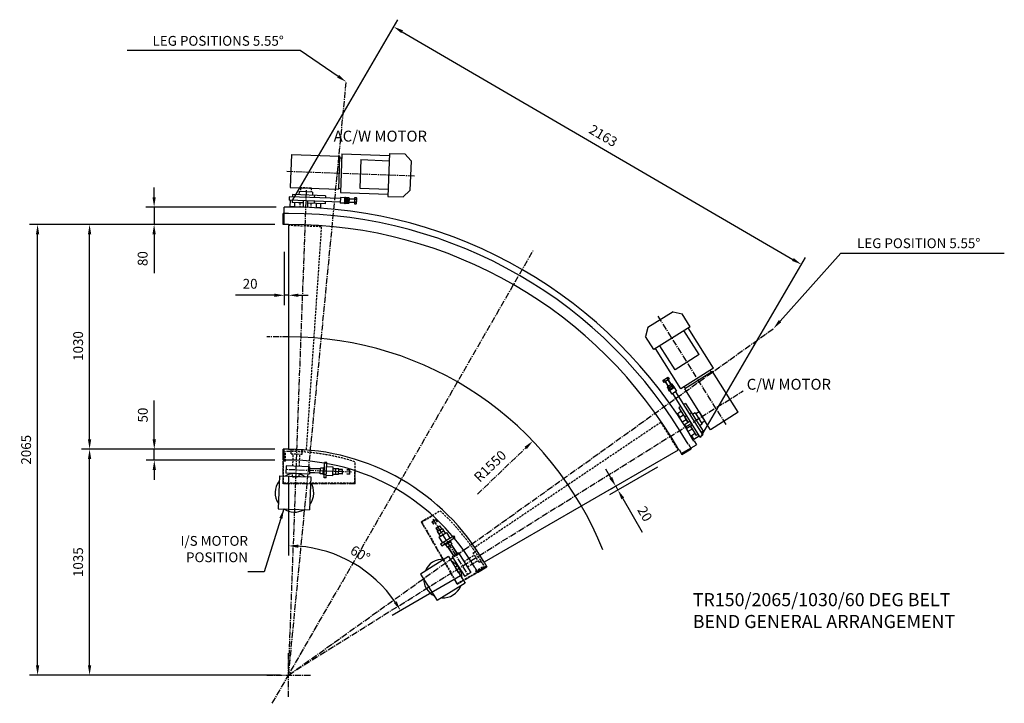
# Model space of a CAD drawing. Extents: x -2338 to 20599, y -2300 to 14186.
# Drawn here: x 11740 to 16253, y 7684 to 10817 of the extents above; entities that cross this region are included whole.
import ezdxf
from ezdxf.enums import TextEntityAlignment as Align

# ---------------------------------------------------------------- set-up
doc = ezdxf.new("R2010")
doc.units = 0
doc.header["$LTSCALE"] = 1.5
doc.header["$MEASUREMENT"] = 0
doc.linetypes.add('CENTER2', pattern=[28.575, 19.05, -3.175, 3.175, -3.175])
doc.linetypes.add('HIDDEN', pattern=[9.525, 6.35, -3.175])
doc.layers.get('DEFPOINTS').update_dxf_attribs({"linetype": 'CONTINUOUS'})
for name, color, linetype in [('G_BEARINGS', 5, 'CONTINUOUS'), ('G_CENTERLINE', 6, 'CENTER2'), ('G_CONVEYOR', 7, 'CONTINUOUS'), ('G_DIMS', 4, 'CONTINUOUS'), ('G_HIDDEN', 3, 'HIDDEN'), ('MOTOR', 5, 'CONTINUOUS'), ('TEXT', 7, 'CONTINUOUS')]:
    doc.layers.add(name, color=color, linetype=linetype)
doc.styles.add('ROMANS', font='romans')
doc.dimstyles.new('GRAMAC', dxfattribs={"dimscale": 15, "dimtxt": 3, "dimasz": 3, "dimexe": 2.5, "dimexo": 2.5, "dimgap": 2, "dimtad": 1, "dimdec": 0, "dimzin": 0, "dimdsep": 46, "dimtxsty": 'ROMANS', "dimcen": -3, "dimdle": 1.3, "dimclrt": 7, "dimadec": 0, "dimazin": 0, "dimtfac": 0.766667, "dimtdec": 0, "dimtmove": 0, "dimatfit": 3, "dimfxl": 1, "dimtvp": 1.5, "dimtolj": 1, "dimtzin": 0, "dimarcsym": 0})

# ---------------------------------------------------------------- blocks, each defined once
blk = doc.blocks.new('*D7')
at = {"layer": 'DEFPOINTS', "color": 0, "lineweight": -2, "transparency": 16777216}
for p in [(12972.8, 9743.2), (14691.9, 8805.7), (12972.8, 8768.2), (13175.4, 8369.8), (13799.9, 8290.7)]:
    blk.add_point(p, dxfattribs=at)
at = {"layer": 'G_DIMS', "color": 0, "lineweight": -2, "transparency": 16777216}
for p, q in [((12972.8, 8723.2), (12972.8, 8360.5)), ((13760.9, 8268.2), (13446.8, 8086.9))]:
    blk.add_line(p, q, dxfattribs=at)
blk.add_arc((12972.8, 7813.2), 592.3, 34.3544, 85.6456, dxfattribs=at)
for points in [[(13017.5, 8396.3), (13018.1, 8411.3), (12972.8, 8405.5)], [(13468.1, 8151.4), (13455.4, 8143.4), (13485.7, 8109.4)]]:
    blk.add_solid(points, dxfattribs=at)
at = {"layer": 'G_DIMS', "color": 7, "transparency": 16777216, "insert": (13300.9, 8368.3), "char_height": 45, "attachment_point": 5, "rotation": 329.4167, "style": 'ROMANS'}
blk.add_mtext('\\A1;60°', dxfattribs=at)
blk = doc.blocks.new('*D17')
at = {"layer": 'DEFPOINTS', "color": 0, "lineweight": -2, "transparency": 16777216}
for p in [(12952.8, 9798.2), (12972.8, 9583.8), (12952.8, 9553.8)]:
    blk.add_point(p, dxfattribs=at)
at = {"layer": 'G_DIMS', "color": 0, "lineweight": -2, "transparency": 16777216}
for p, q in [((12952.8, 9753.2), (12952.8, 9508.8)), ((12907.8, 9553.8), (12730, 9553.8)), ((12972.8, 9553.8), (12952.8, 9553.8)), ((12972.8, 9538.8), (12972.8, 9508.8)), ((13017.8, 9553.8), (13062.8, 9553.8))]:
    blk.add_line(p, q, dxfattribs=at)
for points in [[(12907.8, 9561.3), (12907.8, 9546.3), (12952.8, 9553.8)], [(13017.8, 9561.3), (13017.8, 9546.3), (12972.8, 9553.8)]]:
    blk.add_solid(points, dxfattribs=at)
at = {"layer": 'G_DIMS', "color": 7, "transparency": 16777216, "insert": (12796.4, 9606.3), "char_height": 45, "attachment_point": 5, "style": 'ROMANS'}
blk.add_mtext('\\A1;20', dxfattribs=at)
blk = doc.blocks.new('*D18')
at = {"layer": 'DEFPOINTS', "color": 0, "lineweight": -2, "transparency": 16777216}
for p in [(14701.9, 8788.4), (14501.7, 8695.9), (14481.9, 8661.4)]:
    blk.add_point(p, dxfattribs=at)
at = {"layer": 'G_DIMS', "color": 0, "lineweight": -2, "transparency": 16777216}
for p, q in [((14449.4, 8717.7), (14426.9, 8756.7)), ((14662.9, 8765.9), (14442.9, 8638.9)), ((14462.8, 8673.4), (14432.9, 8656.2)), ((14471.9, 8678.7), (14481.9, 8661.4)), ((14504.4, 8622.4), (14593.3, 8468.4))]:
    blk.add_line(p, q, dxfattribs=at)
for points in [[(14455.9, 8721.4), (14442.9, 8713.9), (14471.9, 8678.7)], [(14510.9, 8626.2), (14497.9, 8618.7), (14481.9, 8661.4)]]:
    blk.add_solid(points, dxfattribs=at)
at = {"layer": 'G_DIMS', "color": 7, "transparency": 16777216, "insert": (14605.6, 8552.2), "char_height": 45, "attachment_point": 5, "rotation": 300, "style": 'ROMANS'}
blk.add_mtext('\\A1;20', dxfattribs=at)
blk = doc.blocks.new('*D84')
at = {"layer": 'DEFPOINTS', "color": 0, "lineweight": -2, "transparency": 16777216}
for p in [(14092.1, 8885.5), (12972.8, 7813.2)]:
    blk.add_point(p, dxfattribs=at)
at = {"layer": 'G_CENTERLINE', "color": 0, "lineweight": -2, "transparency": 16777216}
blk.add_line((13838.3, 8642.4), (14059.6, 8854.3), dxfattribs=at)
blk.add_solid([(14054.4, 8859.8), (14064.8, 8848.9), (14092.1, 8885.5)], dxfattribs=at)
at = {"layer": 'G_CENTERLINE', "color": 7, "lineweight": -2, "transparency": 16777216, "insert": (13896.4, 8770.7), "char_height": 45, "attachment_point": 5, "rotation": 43.7709, "style": 'ROMANS'}
blk.add_mtext('\\A1;R1550', dxfattribs=at)
blk = doc.blocks.new('*D85')
at = {"layer": 'DEFPOINTS', "color": 0, "lineweight": -2, "transparency": 16777216}
for p in [(11822.2, 9878.2), (12947.8, 9878.2), (12972.8, 7813.2)]:
    blk.add_point(p, dxfattribs=at)
at = {"layer": 'G_DIMS', "color": 0, "lineweight": -2, "transparency": 16777216}
for p, q in [((12910.3, 9878.2), (11784.7, 9878.2)), ((11822.2, 7858.2), (11822.2, 9833.2)), ((12935.3, 7813.2), (11784.7, 7813.2))]:
    blk.add_line(p, q, dxfattribs=at)
for points in [[(11814.7, 9833.2), (11829.7, 9833.2), (11822.2, 9878.2)], [(11814.7, 7858.2), (11829.7, 7858.2), (11822.2, 7813.2)]]:
    blk.add_solid(points, dxfattribs=at)
at = {"layer": 'G_DIMS', "color": 7, "lineweight": -2, "transparency": 16777216, "insert": (11769.7, 8845.7), "char_height": 45, "attachment_point": 5, "rotation": 90, "style": 'ROMANS'}
blk.add_mtext('\\A1;2065', dxfattribs=at)
blk = doc.blocks.new('*D86')
at = {"layer": 'DEFPOINTS', "color": 0, "lineweight": -2, "transparency": 16777216}
for p in [(12952.8, 9958.2), (12356.3, 9878.2), (12947.8, 9878.2)]:
    blk.add_point(p, dxfattribs=at)
at = {"layer": 'G_DIMS', "color": 0, "lineweight": -2, "transparency": 16777216}
for p, q in [((12356.3, 10003.2), (12356.3, 10048.2)), ((12915.3, 9958.2), (12318.8, 9958.2)), ((12356.3, 9958.2), (12356.3, 9878.2)), ((12910.3, 9878.2), (12318.8, 9878.2)), ((12356.3, 9833.2), (12356.3, 9655.4))]:
    blk.add_line(p, q, dxfattribs=at)
for points in [[(12348.8, 10003.2), (12363.8, 10003.2), (12356.3, 9958.2)], [(12348.8, 9833.2), (12363.8, 9833.2), (12356.3, 9878.2)]]:
    blk.add_solid(points, dxfattribs=at)
at = {"layer": 'G_DIMS', "color": 7, "lineweight": -2, "transparency": 16777216, "insert": (12303.8, 9721.8), "char_height": 45, "attachment_point": 5, "rotation": 90, "style": 'ROMANS'}
blk.add_mtext('\\A1;80', dxfattribs=at)
blk = doc.blocks.new('*D87')
at = {"layer": 'DEFPOINTS', "color": 0, "lineweight": -2, "transparency": 16777216}
for p in [(12060.6, 9878.2), (12947.8, 9878.2), (12947.8, 8848.2)]:
    blk.add_point(p, dxfattribs=at)
at = {"layer": 'G_DIMS', "color": 0, "lineweight": -2, "transparency": 16777216}
for p, q in [((12910.3, 9878.2), (12023.1, 9878.2)), ((12060.6, 8893.2), (12060.6, 9833.2)), ((12910.3, 8848.2), (12023.1, 8848.2))]:
    blk.add_line(p, q, dxfattribs=at)
for points in [[(12053.1, 9833.2), (12068.1, 9833.2), (12060.6, 9878.2)], [(12053.1, 8893.2), (12068.1, 8893.2), (12060.6, 8848.2)]]:
    blk.add_solid(points, dxfattribs=at)
at = {"layer": 'G_DIMS', "color": 7, "lineweight": -2, "transparency": 16777216, "insert": (12008.1, 9321.2), "char_height": 45, "attachment_point": 5, "rotation": 90, "style": 'ROMANS'}
blk.add_mtext('\\A1;1030', dxfattribs=at)
blk = doc.blocks.new('*D88')
at = {"layer": 'DEFPOINTS', "color": 0, "lineweight": -2, "transparency": 16777216}
for p in [(12060.6, 8848.2), (12947.8, 8848.2), (12935.3, 7813.2)]:
    blk.add_point(p, dxfattribs=at)
at = {"layer": 'G_DIMS', "color": 0, "lineweight": -2, "transparency": 16777216}
for p, q in [((12910.3, 8848.2), (12023.1, 8848.2)), ((12060.6, 7858.2), (12060.6, 8803.2)), ((12897.8, 7813.2), (12023.1, 7813.2))]:
    blk.add_line(p, q, dxfattribs=at)
for points in [[(12053.1, 8803.2), (12068.1, 8803.2), (12060.6, 8848.2)], [(12053.1, 7858.2), (12068.1, 7858.2), (12060.6, 7813.2)]]:
    blk.add_solid(points, dxfattribs=at)
at = {"layer": 'G_DIMS', "color": 7, "lineweight": -2, "transparency": 16777216, "insert": (12008.1, 8330.7), "char_height": 45, "attachment_point": 5, "rotation": 90, "style": 'ROMANS'}
blk.add_mtext('\\A1;1035', dxfattribs=at)
blk = doc.blocks.new('*D89')
at = {"layer": 'DEFPOINTS', "color": 0, "lineweight": -2, "transparency": 16777216}
for p in [(12357.1, 8848.2), (12947.8, 8848.2), (12947.8, 8798.2)]:
    blk.add_point(p, dxfattribs=at)
at = {"layer": 'G_DIMS', "color": 0, "lineweight": -2, "transparency": 16777216}
for p, q in [((12357.1, 8893.2), (12357.1, 9071.1)), ((12910.3, 8848.2), (12319.6, 8848.2)), ((12357.1, 8798.2), (12357.1, 8848.2)), ((12910.3, 8798.2), (12319.6, 8798.2)), ((12357.1, 8753.2), (12357.1, 8708.2))]:
    blk.add_line(p, q, dxfattribs=at)
for points in [[(12349.6, 8893.2), (12364.6, 8893.2), (12357.1, 8848.2)], [(12349.6, 8753.2), (12364.6, 8753.2), (12357.1, 8798.2)]]:
    blk.add_solid(points, dxfattribs=at)
at = {"layer": 'G_DIMS', "color": 7, "lineweight": -2, "transparency": 16777216, "insert": (12304.6, 9004.7), "char_height": 45, "attachment_point": 5, "rotation": 90, "style": 'ROMANS'}
blk.add_mtext('\\A1;50', dxfattribs=at)
blk = doc.blocks.new('*D90')
at = {"layer": 'DEFPOINTS', "color": 0, "lineweight": -2, "transparency": 16777216}
for p in [(12972.8, 9958.2), (15323, 9695.1), (14841.7, 8869.1)]:
    blk.add_point(p, dxfattribs=at)
at = {"layer": 'G_DIMS', "color": 0, "lineweight": -2, "transparency": 16777216}
for p, q in [((12991.7, 9990.6), (13473.1, 10816.6)), ((13493.1, 10761.5), (15284.2, 9717.7)), ((14860.6, 8901.5), (15341.9, 9727.5))]:
    blk.add_line(p, q, dxfattribs=at)
for points in [[(13496.9, 10768), (13489.3, 10755.1), (13454.2, 10784.2)], [(15287.9, 9724.2), (15280.4, 9711.3), (15323, 9695.1)]]:
    blk.add_solid(points, dxfattribs=at)
at = {"layer": 'G_DIMS', "color": 7, "lineweight": -2, "transparency": 16777216, "insert": (14415.1, 10285), "char_height": 45, "attachment_point": 5, "rotation": 329.7673, "style": 'ROMANS'}
blk.add_mtext('\\A1;2163', dxfattribs=at)

msp = doc.modelspace()

# ---------------------------------------------------------------- linework, layer by layer
at = {"layer": 'G_BEARINGS'}
for p, q in [((13020.6, 10028.8), (13020, 10014.4)), ((13082.5, 10026.5), (13020.6, 10028.8)), ((13082.5, 10026.5), (13082, 10012.1)), ((12989.6, 9989), (12989.2, 9978.5)), ((13039.7, 9976.7), (12989.2, 9978.5)), ((12990.6, 10015.5), (12990.2, 10005)), ((13141.5, 10009.9), (12990.6, 10015.5)), ((13018.7, 9977.5), (13018.7, 9976.9)), ((13039.6, 9976.1), (13018.7, 9976.9)), ((13080.6, 9974.6), (13059.6, 9975.3)), ((13140.1, 9973), (13059.7, 9975.9)), ((13080.6, 9974.6), (13080.6, 9975.2)), ((13090, 9985.3), (13089.6, 9974.8)), ((13091, 10011.8), (13090.6, 10001.3)), ((13140.5, 9983.5), (13140.1, 9973)), ((13141.5, 10009.9), (13141.1, 9999.5)), ((14769.7, 9044.2), (14760.8, 9038.7)), ((14760.8, 9038.7), (14803.6, 8970.5)), ((14792.2, 9058.3), (14783.3, 9052.7)), ((14792.2, 9058.3), (14872.4, 8930.4)), ((14796.6, 9001.5), (14787.7, 8995.9)), ((14791.9, 8987.9), (14792.4, 8988.3)), ((14791.9, 8987.9), (14803.1, 8970.2)), ((14819, 9015.5), (14810.1, 9010)), ((14836, 9015.6), (14823.8, 9007.9)), ((14836, 9015.6), (14868.9, 8963.1)), ((14813.7, 8953.2), (14824.9, 8935.4)), ((14814.2, 8953.5), (14841.1, 8910.8)), ((14825.4, 8935.7), (14824.9, 8935.4)), ((14868.9, 8963.1), (14856.7, 8955.4)), ((14850, 8916.3), (14841.1, 8910.8)), ((14872.4, 8930.4), (14863.5, 8924.8)), ((12961.6, 8771.6), (12960.4, 8738.1)), ((13069, 8767.4), (12961.6, 8771.6)), ((13069, 8767.4), (13067.8, 8733.9)), ((13067.8, 8733.9), (12960.4, 8738.1)), ((13751, 8373.6), (13722.7, 8355.8)), ((13722.7, 8355.8), (13780, 8264.9)), ((13751, 8373.6), (13808.4, 8282.7)), ((13808.4, 8282.7), (13780, 8264.9))]:
    msp.add_line(p, q, dxfattribs=at)
at = {"layer": 'G_CENTERLINE'}
for p, q in [((12972.8, 7813.2), (13237, 10531.8)), ((12964.6, 10122.7), (13550.9, 10101)), ((12972.8, 7813.2), (13054.8, 10035)), ((12897.9, 7683.9), (14094.9, 9760.2)), ((14978.2, 8961.5), (14666.3, 9458.5)), ((12972.8, 7813.2), (15195.1, 9401.3)), ((12972.8, 9363.2), (12872.8, 9363.2)), ((12971.8, 7815), (15056.2, 9115.8)), ((13260.4, 8743.1), (12962.8, 8754.8)), ((13634.3, 8527.2), (13793.3, 8275.3)), ((12972.8, 7713.2), (12972.8, 7913.2)), ((12872.8, 7813.2), (13072.8, 7813.2))]:
    msp.add_line(p, q, dxfattribs=at)
at = {"layer": 'G_CONVEYOR'}
for p, q in [((12975.7, 10005.6), (12975.1, 9989.6)), ((13209.9, 9980.9), (12975.1, 9989.6)), ((13210.5, 9996.9), (12975.7, 10005.6)), ((12980.1, 9989.4), (12979, 9959.4)), ((12999.7, 9978.2), (12999, 9958.7)), ((13040.1, 9987.2), (13038.9, 9957.2)), ((13060, 9986.4), (13058.9, 9956.5)), ((13099.6, 9974.5), (13098.9, 9955)), ((13119.6, 9973.7), (13118.9, 9954.2)), ((13210.7, 10001.4), (13209.8, 9976.4)), ((13229.8, 9975.7), (13209.8, 9976.4)), ((13230.7, 10000.7), (13210.7, 10001.4)), ((13229.7, 9973.2), (13230.8, 10003.2)), ((13230.7, 10000.7), (13229.8, 9975.7)), ((13230.8, 10003.2), (13233.8, 10003)), ((13233.2, 9988.1), (13232.7, 9973.1)), ((13232.8, 9976.1), (13233.2, 9988.1)), ((13234.3, 9974.2), (13232.8, 9976.1)), ((13233.8, 10003), (13233.2, 9988.1)), ((13233.2, 9988.1), (13233.7, 10000)), ((13233.7, 10000), (13235.3, 10001.8)), ((13239.1, 9974), (13234.3, 9974.2)), ((13234.6, 9981.1), (13239.4, 9980.9)), ((13235.1, 9994.9), (13239.9, 9994.7)), ((13235.3, 10001.8), (13240.1, 10001.7)), ((13240.8, 9975.8), (13239.1, 9974)), ((13240.1, 10001.7), (13241.7, 9999.7)), ((13241.7, 9999.7), (13240.8, 9975.8)), ((13240.8, 9975.8), (13241.2, 9987.8)), ((13242.3, 9973.9), (13240.8, 9975.8)), ((13241.2, 9987.8), (13241.7, 9999.7)), ((13241.7, 9999.7), (13243.3, 10001.5)), ((13247.1, 9973.7), (13242.3, 9973.9)), ((13242.6, 9980.8), (13247.4, 9980.6)), ((13243.1, 9994.6), (13247.9, 9994.4)), ((13243.3, 10001.5), (13248.1, 10001.4)), ((13248.8, 9975.5), (13247.1, 9973.7)), ((13248.1, 10001.4), (13249.7, 9999.5)), ((13249.7, 9999.5), (13248.8, 9975.5)), ((13274.4, 9979.5), (13248.9, 9980.5)), ((13274.4, 9978.5), (13248.9, 9979.5)), ((13275, 9994.5), (13249.5, 9995.5)), ((13274.9, 9993.5), (13249.5, 9994.5)), ((13274.7, 9986.5), (13274.2, 9972.7)), ((13283, 9979.3), (13274.4, 9979.6)), ((13275.2, 10000.4), (13274.7, 9986.5)), ((13283.5, 9993.1), (13274.9, 9993.4)), ((13283.8, 10000), (13275.2, 10000.4)), ((13282.8, 9972.4), (13284.4, 9974.2)), ((13285.3, 9998.1), (13283.8, 10000)), ((13284.4, 9974.2), (13285.3, 9998.1)), ((12952.8, 9878.2), (12952.8, 9958.2)), ((12972.8, 9958.2), (12952.8, 9958.2)), ((12999, 9958.7), (12979, 9959.4)), ((13058.9, 9956.5), (13038.9, 9957.2)), ((13118.9, 9954.2), (13098.9, 9955)), ((13232.7, 9973.1), (13229.7, 9973.2)), ((13274.2, 9972.7), (13282.8, 9972.4)), ((12972.8, 9928.2), (12947.8, 9928.2)), ((12947.8, 9878.2), (12947.8, 9928.2)), ((12972.8, 9878.2), (12947.8, 9878.2)), ((12972.8, 9873.2), (12972.8, 8848.2)), ((14689, 9161.9), (14689.7, 9164.2)), ((14693.5, 9154.6), (14689, 9161.9)), ((14689.7, 9164.2), (14710, 9177)), ((14705.3, 9162), (14693.5, 9154.6)), ((14694.8, 9165.6), (14699.4, 9158.3)), ((14717, 9169.4), (14705.3, 9162)), ((14706.6, 9172.9), (14711.1, 9165.7)), ((14710, 9177), (14712.4, 9176.6)), ((14711.2, 9165.7), (14724.7, 9144.1)), ((14712, 9166.2), (14725.6, 9144.6)), ((14712.4, 9176.6), (14717, 9169.4)), ((14698.5, 9157.7), (14712, 9136.1)), ((14699.3, 9158.3), (14712.9, 9136.7)), ((14708.6, 9134), (14707.9, 9131.7)), ((14707.9, 9131.7), (14710.5, 9127.6)), ((14729, 9146.8), (14708.6, 9134)), ((14710.5, 9127.6), (14712.9, 9127.2)), ((14712.9, 9127.2), (14712.2, 9124.9)), ((14712.2, 9124.9), (14714.7, 9120.8)), ((14733.2, 9140), (14712.9, 9127.2)), ((14712.9, 9127.2), (14723.1, 9133.6)), ((14716.3, 9131.3), (14713.8, 9135.4)), ((14727.3, 9126.8), (14714.6, 9118.9)), ((14714.6, 9118.9), (14716.2, 9116.3)), ((14714.7, 9120.8), (14717.2, 9120.5)), ((14716.2, 9116.3), (14741.6, 9132.3)), ((14717.2, 9120.5), (14727.3, 9126.8)), ((14720.6, 9124.5), (14718.1, 9128.6)), ((14739.5, 9130.9), (14718.3, 9117.7)), ((14718.3, 9117.7), (14729, 9100.7)), ((14723.1, 9133.6), (14733.2, 9140)), ((14728.1, 9138.7), (14725.5, 9142.7)), ((14740, 9134.8), (14727.3, 9126.8)), ((14727.3, 9126.8), (14737.5, 9133.2)), ((14731.4, 9146.4), (14729, 9146.8)), ((14732.3, 9131.9), (14729.8, 9135.9)), ((14733.9, 9142.3), (14731.4, 9146.4)), ((14733.2, 9140), (14733.9, 9142.3)), ((14735.6, 9139.6), (14733.2, 9140)), ((14738.2, 9135.6), (14735.6, 9139.6)), ((14737.5, 9133.2), (14738.2, 9135.6)), ((14739.5, 9130.9), (14750.1, 9114)), ((14741.6, 9132.3), (14740, 9134.8)), ((14750.1, 9114), (14729, 9100.7)), ((14732.8, 9103.1), (14857.7, 8904.1)), ((14746.3, 9111.6), (14871.2, 8912.6)), ((14771.7, 9021.3), (14755.2, 9010.9)), ((14755.2, 9010.9), (14765.8, 8994)), ((14782.3, 9004.4), (14765.8, 8994)), ((14795.1, 8982.9), (14779.5, 8973.1)), ((14854.2, 9019.9), (14839.2, 9010.5)), ((14854.2, 9019.9), (14880.8, 8977.6)), ((14812.5, 8976.1), (14787.1, 8960.1)), ((14787.1, 8960.1), (14797.7, 8943.2)), ((14823.1, 8959.1), (14797.7, 8943.2)), ((14821.7, 8940.5), (14806.1, 8930.7)), ((14880.8, 8977.6), (14865.8, 8968.1)), ((14835.5, 8919.6), (14819, 8909.3)), ((14819, 8909.3), (14829.6, 8892.3)), ((14855, 8908.3), (14829.6, 8892.3)), ((14871.2, 8912.6), (14857.7, 8904.1)), ((12947.8, 8798.2), (12947.8, 8848.2)), ((12972.8, 8848.2), (12947.8, 8848.2)), ((12952.8, 8798.2), (12952.8, 8848.2)), ((14762.4, 8846.4), (14774.9, 8824.8)), ((14772.4, 8829.1), (14841.7, 8869.1)), ((14774.9, 8824.8), (14818.2, 8849.8)), ((14805.7, 8871.4), (14818.2, 8849.8)), ((14831.7, 8886.4), (14841.7, 8869.1)), ((14758.1, 8843.9), (13869.2, 8330.7)), ((12972.8, 8798.2), (12947.8, 8798.2)), ((13118.8, 8757.3), (13068.7, 8759.1)), ((13118.8, 8758.3), (13068.8, 8760.1)), ((13118, 8735.3), (13119, 8761.3)), ((13131.9, 8760.8), (13119, 8761.3)), ((13130.9, 8732.8), (13132, 8762.8)), ((13137, 8762.6), (13132, 8762.8)), ((13135.4, 8717.6), (13137.9, 8787.6)), ((13147.9, 8787.2), (13137.9, 8787.6)), ((13145.4, 8717.3), (13147.9, 8787.2)), ((13177.2, 8766.1), (13147.2, 8767.2)), ((13175.7, 8726.2), (13177.2, 8766.1)), ((13202.9, 8758.2), (13176.9, 8759.1)), ((13188.9, 8732.7), (13189.9, 8758.7)), ((13201.9, 8732.2), (13202.9, 8758.2)), ((13219.8, 8754.6), (13202.8, 8755.2)), ((13118.1, 8738.3), (13068, 8740.1)), ((13118.1, 8739.3), (13068.1, 8741.1)), ((13131, 8734.8), (13118, 8735.3)), ((13135.9, 8732.6), (13130.9, 8732.8)), ((13145.4, 8717.3), (13135.4, 8717.6)), ((13145.9, 8732.3), (13135.9, 8732.6)), ((13175.7, 8726.2), (13145.7, 8727.3)), ((13201.9, 8732.2), (13176, 8733.2)), ((13219.1, 8735.6), (13202.1, 8736.2)), ((13219, 8734.6), (13202.1, 8735.2)), ((13219.7, 8753.6), (13202.8, 8754.2)), ((13219, 8734.6), (13219.8, 8754.6)), ((13253, 8733.3), (13239, 8733.8)), ((13253.1, 8734.3), (13239.1, 8734.8)), ((13253.7, 8752.3), (13239.7, 8752.8)), ((13253.8, 8753.3), (13239.8, 8753.8)), ((13253, 8733.3), (13253.8, 8753.3)), ((13629.6, 8515.9), (13646.5, 8526.5)), ((13629.6, 8515.9), (13637, 8504.1)), ((13630.4, 8516.4), (13637.9, 8504.6)), ((13645.7, 8526), (13653.1, 8514.2)), ((13646.5, 8526.5), (13654, 8514.7)), ((13647.6, 8487.1), (13664.6, 8497.7)), ((13647.6, 8487.1), (13656.7, 8472.7)), ((13648.5, 8487.6), (13657.5, 8473.2)), ((13654.1, 8471.1), (13676.2, 8484.9)), ((13663.7, 8497.2), (13672.8, 8482.8)), ((13664.6, 8497.7), (13673.6, 8483.3)), ((13676.2, 8484.9), (13690, 8462.9)), ((13654.1, 8471.1), (13668, 8449.1)), ((13661.1, 8460.1), (13683.1, 8473.9)), ((13662, 8445.4), (13695.9, 8466.6)), ((13662, 8445.4), (13678, 8420)), ((13669.5, 8414.7), (13728.8, 8451.9)), ((13674.8, 8406.2), (13734.1, 8443.4)), ((13695.9, 8466.6), (13711.9, 8441.2)), ((13728.8, 8451.9), (13734.1, 8443.4)), ((13669.5, 8414.7), (13674.8, 8406.2)), ((13682.2, 8422.6), (13687.5, 8414.2)), ((13687.5, 8414.2), (13690.2, 8409.9)), ((13690.2, 8409.9), (13715.6, 8425.9)), ((13691.9, 8411), (13698.8, 8400)), ((13698.8, 8400), (13720.8, 8413.8)), ((13701.3, 8401.6), (13728, 8359.1)), ((13702.2, 8402.1), (13728.8, 8359.7)), ((13712.9, 8430.1), (13715.6, 8425.9)), ((13713.9, 8424.8), (13720.8, 8413.8)), ((13717.4, 8411.7), (13744.1, 8369.2)), ((13718.3, 8412.2), (13744.9, 8369.8)), ((13825.9, 8305.7), (13838.4, 8284.1)), ((13835.9, 8288.4), (13879.2, 8313.4)), ((13838.4, 8284.1), (13881.7, 8309.1)), ((13869.2, 8330.7), (13881.7, 8309.1))]:
    msp.add_line(p, q, dxfattribs=at)
at = {"layer": 'G_CONVEYOR', "linetype": 'CENTER2'}
for p, q in [((12947.8, 8690.2), (12947.8, 8793.2)), ((12957.8, 8793.2), (12947.8, 8793.2)), ((13277.8, 8690.2), (13277.8, 8748.8)), ((13277.8, 8690.2), (12947.8, 8690.2)), ((13579.8, 8515.9), (13630.5, 8545.1)), ((13579.8, 8515.9), (13744.8, 8230.1)), ((13744.8, 8230.1), (13834, 8281.6)), ((13829, 8290.2), (13834, 8281.6))]:
    msp.add_line(p, q, dxfattribs=at)
at = {"layer": 'G_CONVEYOR'}
for centre, radius, start, end in [((13239.1, 9976.6), 6.34, 135.5367, 185.1979), ((13249, 9987.5), 15.8, 151.8347, 203.9411), ((13238.1, 9998.3), 4.54, 128.2266, 227.5492), ((13236.3, 9977.5), 4.54, 308.2266, 47.5492), ((13225.5, 9988.3), 15.8, 331.8347, 23.9411), ((13237.1, 9998.3), 4.54, 308.2266, 47.5492), ((13247.1, 9976.3), 6.34, 135.5367, 185.1979), ((13257, 9987.2), 15.8, 151.8347, 203.9411), ((13246.1, 9998), 4.54, 128.2266, 227.5492), ((13244.3, 9977.2), 4.54, 308.2266, 47.5492), ((13233.5, 9988), 15.8, 331.8347, 23.9411), ((13245.1, 9998), 4.54, 308.2266, 47.5492), ((13279.9, 9975.9), 4.54, 308.2266, 47.5492), ((13269.1, 9986.7), 15.8, 331.8347, 23.9411), ((13280.7, 9996.7), 4.54, 308.2266, 47.5492), ((12972.8, 7813.2), 2145, 30, 90), ((12972.8, 7813.2), 2115, 30, 90), ((12972.8, 7813.2), 2065, 30, 90), ((14693.5, 9161.2), 4.54, 72.4508, 171.7734), ((14708.2, 9157.3), 15.8, 96.0589, 148.1653), ((14711.1, 9172.3), 4.54, 72.4508, 171.7734), ((14712.4, 9131), 4.54, 72.4508, 171.7734), ((14716.7, 9124.2), 4.54, 72.4508, 171.7734), ((14710.2, 9133), 6.34, 294.8021, 344.4633), ((14727.2, 9127), 15.8, 96.0589, 148.1653), ((14714.7, 9147), 15.8, 276.0589, 328.1653), ((14714.5, 9126.2), 6.34, 294.8021, 344.4633), ((14731.4, 9120.3), 15.8, 96.0589, 148.1653), ((14718.9, 9140.2), 15.8, 276.0589, 328.1653), ((14730, 9142.1), 4.54, 72.4508, 171.7734), ((14729.4, 9143), 4.54, 252.4508, 351.7734), ((14734.3, 9135.3), 4.54, 72.4508, 171.7734), ((14733.7, 9136.2), 4.54, 252.4508, 351.7734), ((12972.8, 7813.2), 1035, 30, 90), ((12972.8, 7813.2), 985, 30, 90)]:
    msp.add_arc(centre, radius, start, end, dxfattribs=at)
at = {"layer": 'G_CONVEYOR', "color": 6}
msp.add_arc((12972.8, 7813.2), 1550, 21.7172, 90, dxfattribs=at)
at = {"layer": 'G_DIMS'}
for p, q in [((12980.7, 10674.7), (12232.8, 10674.7)), ((13025.7, 10674.7), (12980.7, 10674.7)), ((13199.7, 10557), (13025.7, 10674.7)), ((15225, 9434.9), (15503.1, 9747.2)), ((15503.1, 9747.2), (15548.1, 9747.2)), ((15548.1, 9747.2), (16253.1, 9747.2))]:
    msp.add_line(p, q, dxfattribs=at)
for points in [[(13203.9, 10563.2), (13195.5, 10550.8), (13237, 10531.8)], [(15230.6, 9429.9), (15219.4, 9439.9), (15195.1, 9401.3)]]:
    msp.add_solid(points, dxfattribs=at)
at = {"layer": 'G_HIDDEN'}
for p, q in [((13027.2, 10046.3), (13026.6, 10028.6)), ((13077.2, 10044.5), (13027.2, 10046.3)), ((13077.2, 10044.5), (13076.5, 10026.8)), ((13024.7, 9976.6), (13024, 9958.2)), ((13074.6, 9974.8), (13073.9, 9956.4)), ((13122.7, 9867.7), (12972.8, 9873.2)), ((13122.7, 9867.7), (13053.1, 8845.1)), ((14678.3, 8971), (13826.6, 8398.3)), ((14678.3, 8971), (14758.1, 8843.9)), ((12972.8, 8848.2), (13047.2, 8845.5)), ((12984.3, 8827.8), (12985.1, 8847.8)), ((13034.3, 8825.9), (13035, 8845.9)), ((12957.8, 8793.2), (12957.8, 8838.2)), ((12972.8, 8838.2), (12957.8, 8838.2)), ((12984.3, 8827.8), (13034.3, 8825.9)), ((12992.2, 8770.4), (12994.3, 8827.4)), ((13022.2, 8769.2), (13024.3, 8826.3)), ((12949.8, 8692.2), (12949.8, 8793.2)), ((13277.8, 8748.8), (13277.8, 8790.8)), ((12990.4, 8722.5), (12991, 8736.9)), ((12990.4, 8722.5), (13020.4, 8721.4)), ((13020.4, 8721.4), (13020.9, 8735.7)), ((13275.8, 8692.2), (13275.8, 8744.5)), ((13277.8, 8744.5), (13275.8, 8744.5)), ((13275.8, 8692.2), (12949.8, 8692.2)), ((13582.6, 8515.1), (13627.9, 8541.3)), ((13626.9, 8543), (13627.9, 8541.3)), ((13630.5, 8545.1), (13667, 8566.2)), ((13582.6, 8515.1), (13745.6, 8232.8)), ((13776.1, 8334), (13824.5, 8364.3)), ((13819.2, 8372.8), (13836.1, 8383.4)), ((13845.7, 8330.4), (13819.2, 8372.8)), ((13869.2, 8330.7), (13829.6, 8393.8)), ((13735.5, 8308.5), (13747.7, 8316.1)), ((13751.5, 8283.1), (13735.5, 8308.5)), ((13792.1, 8308.6), (13840.4, 8338.9)), ((13829, 8290.2), (13868, 8312.7)), ((13845.7, 8330.4), (13862.7, 8341.1)), ((13860.5, 8325.7), (13868, 8312.7)), ((13745.6, 8232.8), (13833, 8283.3)), ((13751.5, 8283.1), (13763.7, 8290.8))]:
    msp.add_line(p, q, dxfattribs=at)
for centre, start, end in [((12972.8, 7838.2), 72.3331, 90), ((12994.5, 7825.7), 30, 47.6669)]:
    msp.add_arc(centre, 1000, start, end, dxfattribs=at)
at = {"layer": 'MOTOR'}
for p, q in [((13217.1, 10201.9), (13210.6, 10025)), ((13217.1, 10201.9), (13434.9, 10193.9)), ((13435.3, 10203.9), (13428, 10007)), ((13435.3, 10203.9), (13505.3, 10201.3)), ((13534.1, 10170.2), (13505.3, 10201.3)), ((12985.8, 10198.9), (12980.3, 10048)), ((12985.8, 10198.9), (13206.7, 10190.8)), ((13206.7, 10190.8), (13201.1, 10039.9)), ((13206.4, 10183.8), (13216.4, 10183.4)), ((13304.2, 10175.2), (13299.4, 10045.3)), ((13304.2, 10175.2), (13434.1, 10170.4)), ((13534.1, 10170.2), (13529.1, 10033.3)), ((12980.3, 10048), (13201.1, 10039.9)), ((13201.3, 10043.9), (13211.2, 10043.5)), ((13210.6, 10025), (13428.4, 10017)), ((13299.4, 10045.3), (13429.3, 10040.5)), ((13529.1, 10033.3), (13498, 10004.4)), ((13428, 10007), (13498, 10004.4)), ((14734.6, 9478.5), (14618.6, 9405.7)), ((14734.6, 9478.5), (14776, 9469.1)), ((14813.2, 9409.8), (14776, 9469.1)), ((14618.6, 9405.7), (14609.1, 9364.3)), ((14813.2, 9409.8), (14646.3, 9305)), ((14853.9, 9281.8), (14784.8, 9392)), ((14920.6, 9219.8), (14804.7, 9404.4)), ((14646.3, 9305), (14609.1, 9364.3)), ((14770.7, 9125.7), (14654.8, 9310.4)), ((14743.8, 9212.7), (14674.7, 9322.8)), ((14853.9, 9281.8), (14743.8, 9212.7)), ((14920.6, 9219.8), (14770.7, 9125.7)), ((14910.2, 9201.5), (14904.9, 9210)), ((14916.2, 9205.2), (14788.3, 9124.9)), ((15033.6, 9018), (14916.2, 9205.2)), ((14791.7, 9127.1), (14786.3, 9135.5)), ((14905.7, 8937.8), (14788.3, 9124.9)), ((15033.6, 9018), (14905.7, 8937.8))]:
    msp.add_line(p, q, dxfattribs=at)
at = {"layer": 'MOTOR', "color": 252}
for p, q in [((12930.4, 8726.4), (12924.9, 8575.5)), ((12930.4, 8726.4), (13074.3, 8721.1)), ((13074.3, 8721.1), (13068.8, 8570.2)), ((12924.9, 8575.5), (13068.8, 8570.2)), ((13705.5, 8356.5), (13577.6, 8276.3)), ((13705.5, 8356.5), (13782, 8234.5)), ((13577.6, 8276.3), (13654.1, 8154.3)), ((13782, 8234.5), (13654.1, 8154.3))]:
    msp.add_line(p, q, dxfattribs=at)
for centre, start, end in [((12999.6, 8648.3), 56.4392, 119.3366), ((12999.6, 8648.3), 142.333, 213.4427), ((12999.6, 8648.3), 322.333, 33.4427), ((12999.6, 8648.3), 236.4392, 299.3366), ((13679.8, 8255.4), 86.533, 157.6427), ((13679.8, 8255.4), 0.6392, 63.5366), ((13679.8, 8255.4), 180.6392, 243.5366), ((13679.8, 8255.4), 266.533, 337.6427)]:
    msp.add_arc(centre, 88.5, start, end, dxfattribs=at)

# ---------------------------------------------------------------- texts
at = {"layer": 'G_DIMS', "color": 7, "style": 'ROMANS'}
msp.add_text('LEG POSITIONS 5.55%%D', height=45, dxfattribs=at).set_placement((12950.7, 10719.7), align=Align.MIDDLE_RIGHT)
for s, p in [('AC/W MOTOR', (13179.2, 10258.1)), ('C/W MOTOR', (15072.4, 9120.9))]:
    msp.add_text(s, height=50, dxfattribs=at).set_placement(p)
msp.add_text('LEG POSITION 5.55%%D', height=45, dxfattribs=at).set_placement((15578.1, 9792.2), align=Align.MIDDLE_LEFT)
at = {"layer": 'G_DIMS', "color": 7, "insert": (12786.4, 8316.6), "char_height": 45, "attachment_point": 9}
msp.add_mtext('I/S MOTOR\\PPOSITION', dxfattribs=at)
at = {"layer": 'TEXT', "insert": (14825, 8188.9), "char_height": 60, "width": 1968, "attachment_point": 1}
msp.add_mtext('{\\Fromans|c0;TR150/2065/1030/60 DEG BELT\\PBEND GENERAL ARRANGEMENT}', dxfattribs=at)

# ---------------------------------------------------------------- dimensions: what is measured, and where the dimension line sits
at = {"layer": 'G_CENTERLINE', "color": 6, "lineweight": -2}
dim = msp.add_radius_dim(center=(12972.8, 7813.2), mpoint=(14092.1, 8885.5), dimstyle='GRAMAC', dxfattribs=at)
dim.commit()
dim.dimension.update_dxf_attribs({"geometry": '*D84', "text_midpoint": (13932.7, 8732.8), "dimtype": 164})
at = {"layer": 'G_DIMS', "color": 4, "lineweight": -2}
dim = msp.add_aligned_dim(p1=(12972.8, 9958.2), p2=(14841.7, 8869.1), distance=956, dimstyle='GRAMAC', dxfattribs=at)
dim.commit()
dim.dimension.update_dxf_attribs({"geometry": '*D90', "text_midpoint": (14415.1, 10285)})
for base, p1, p2, picture, middle in [((12356.3, 9878.2), (12952.8, 9958.2), (12947.8, 9878.2), '*D86', (12303.8, 9721.8)), ((11822.2, 9878.2), (12972.8, 7813.2), (12947.8, 9878.2), '*D85', (11769.7, 8845.7)), ((12357.1, 8848.2), (12947.8, 8798.2), (12947.8, 8848.2), '*D89', (12304.6, 9004.7))]:
    dim = msp.add_linear_dim(base=base, p1=p1, p2=p2, angle=90, dimstyle='GRAMAC', dxfattribs=at)
    dim.commit()
    dim.dimension.update_dxf_attribs({"geometry": picture, "text_midpoint": middle})
dim = msp.add_linear_dim(base=(12060.6, 9878.2), p1=(12947.8, 8848.2), p2=(12947.8, 9878.2), angle=90, dimstyle='GRAMAC', dxfattribs=at)
dim.commit()
dim.dimension.update_dxf_attribs({"geometry": '*D87', "text_midpoint": (12060.6, 9321.2), "dimtype": 160})
at = {"layer": 'G_DIMS'}
dim = msp.add_linear_dim(base=(12952.8, 9553.8), p1=(12972.8, 9583.8), p2=(12952.8, 9798.2), dimstyle='GRAMAC', override={"dimscale": 15, "dimexe": 3, "dimexo": 3, "dimgap": 2, "dimdec": 0, "dimdle": 1}, dxfattribs=at)
dim.commit()
dim.dimension.update_dxf_attribs({"geometry": '*D17', "text_midpoint": (12796.4, 9606.3)})
dim = msp.add_angular_dim_2l(base=(13175.4, 8369.8), line1=((14691.9, 8805.7), (13799.9, 8290.7)), line2=((12972.8, 9743.2), (12972.8, 8768.2)), dimstyle='GRAMAC', override={"dimscale": 15, "dimexe": 3, "dimexo": 3, "dimgap": 2, "dimdec": 0, "dimdle": 1}, dxfattribs=at)
dim.commit()
dim.dimension.update_dxf_attribs({"geometry": '*D7', "text_midpoint": (13274.2, 8323.1), "dimtype": 162})
at = {"layer": 'G_DIMS', "lineweight": -2}
dim = msp.add_linear_dim(base=(12060.6, 8848.2), p1=(12935.3, 7813.2), p2=(12947.8, 8848.2), angle=90, dimstyle='GRAMAC', dxfattribs=at)
dim.commit()
dim.dimension.update_dxf_attribs({"geometry": '*D88', "text_midpoint": (12008.1, 8330.7)})
at = {"layer": 'G_DIMS'}
dim = msp.add_linear_dim(base=(14481.9, 8661.4), p1=(14501.7, 8695.9), p2=(14701.9, 8788.4), angle=120, dimstyle='GRAMAC', override={"dimscale": 15, "dimexe": 3, "dimexo": 3, "dimgap": 2, "dimdec": 0, "dimdle": 1}, dxfattribs=at)
dim.commit()
dim.dimension.update_dxf_attribs({"geometry": '*D18', "text_midpoint": (14605.6, 8552.2)})

# ---------------------------------------------------------------- leaders
at = {"layer": 'G_DIMS', "annotation_type": 0, "has_hookline": 1, "hookline_direction": 1}
msp.add_leader([(12950.7, 8574.6), (12861.4, 8286.6), (12816.4, 8286.6)], dimstyle='GRAMAC', dxfattribs=at)

doc.saveas('drawing.dxf')
